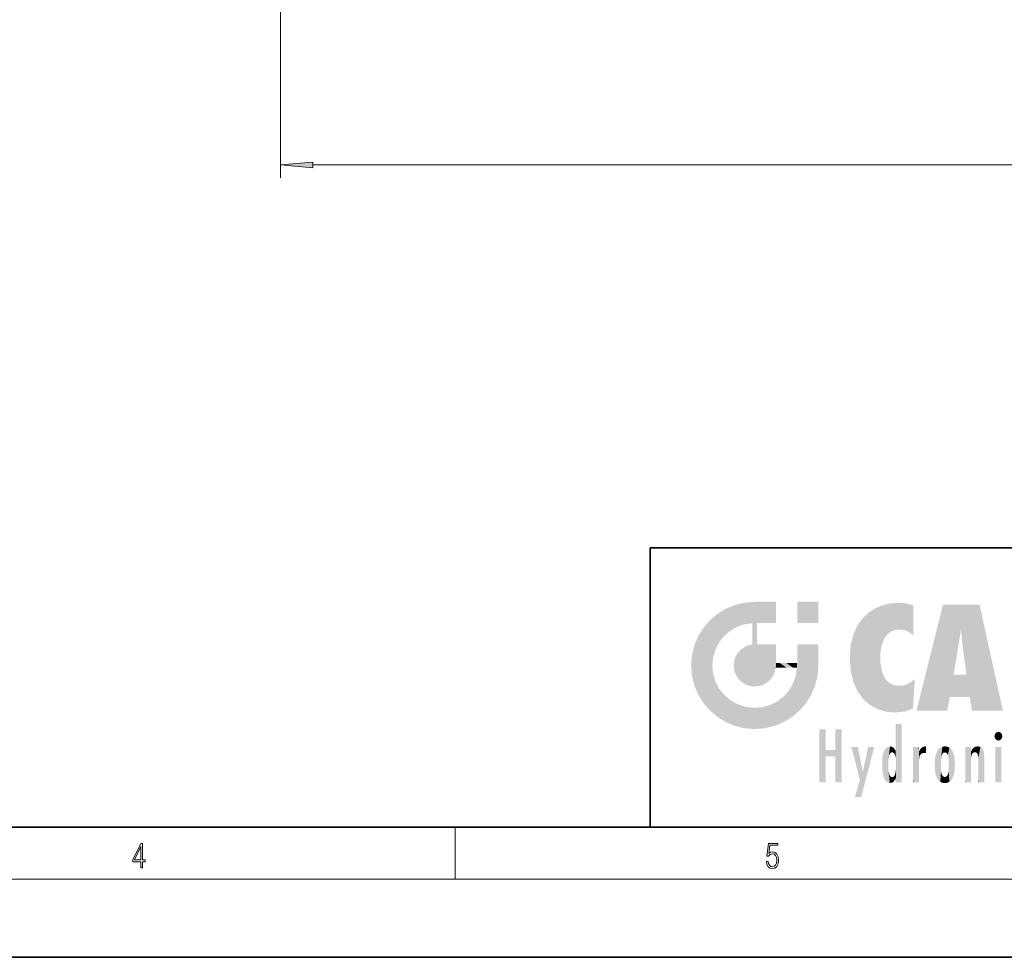
# Model space of a CAD drawing. Extents: x 0 to 420, y 0 to 297.
# Drawn here: x 181 to 257, y 0 to 72 of the extents above; entities that cross this region are included whole.
import ezdxf

# ---------------------------------------------------------------- set-up
doc = ezdxf.new("R2010")
doc.units = 0

msp = doc.modelspace()

# ---------------------------------------------------------------- linework, layer by layer
at = {"color": 7, "lineweight": 13}
for p, q in [((201.560577, 73.999977), (201.560577, 59.950073)), ((204.051071, 60.950073), (315.736755, 60.950073)), ((215, 6), (215, 10)), ((414, 6), (16, 6))]:
    msp.add_line(p, q, dxfattribs=at)
at = {"color": 7, "lineweight": 35}
for p, q in [((230, 31.5), (230, 10)), ((230, 31.5), (410, 31.5)), ((20, 10), (410, 10)), ((230, 10), (410, 10)), ((0, 0), (420, 0))]:
    msp.add_line(p, q, dxfattribs=at)
at = {"color": 7, "lineweight": 13}
for points in [[(204.051071, 61.167969), (201.560577, 60.950073), (204.051071, 60.732185)], [(190.807846, 6.874945), (190.945541, 6.874945), (190.945541, 7.356169), (191.137482, 7.356169), (191.137482, 7.503595), (190.945541, 7.503595), (190.945541, 8.76368), (190.797424, 8.76368), (190.179901, 7.503595), (190.179901, 7.356169), (190.807846, 7.356169)], [(190.807846, 7.503595), (190.305069, 7.503595), (190.807846, 8.532803)], [(238.931976, 7.37564), (238.969543, 7.141982), (239.065506, 6.966739), (239.207367, 6.858255), (239.395126, 6.819312), (239.591232, 6.8666), (239.739349, 6.991774), (239.835327, 7.194833), (239.868698, 7.467434), (239.835327, 7.73169), (239.74353, 7.93475), (239.599579, 8.062706), (239.41391, 8.109993), (239.240753, 8.076613), (239.11557, 7.984819), (239.186508, 8.616252), (239.801941, 8.616252), (239.801941, 8.76368), (239.088455, 8.76368), (238.977875, 7.770633), (239.092621, 7.770633), (239.213623, 7.912497), (239.390961, 7.962566), (239.530731, 7.926405), (239.637131, 7.826266), (239.701797, 7.667712), (239.726837, 7.459089), (239.703888, 7.250466), (239.639221, 7.097476), (239.534912, 7.000119), (239.399292, 6.966739), (239.263687, 6.994555), (239.161469, 7.078004), (239.094711, 7.20596), (239.067581, 7.37564)]]:
    msp.add_lwpolyline(points, close=True, dxfattribs=at)
msp.add_solid([(204.051071, 61.167969), (201.560577, 60.950073), (204.051071, 61.167969), (204.051071, 60.732185)], dxfattribs=at)
at = {"color": 114, "lineweight": 5}
for points in [[(237.243805, 27.282043), (236.490585, 27.096561), (237.235016, 25.611378), (236.653412, 25.40386)], [(237.243805, 27.282043), (237.235016, 25.611378), (238.037811, 27.346109), (237.861588, 25.706188)], [(238.214035, 24.082113), (238.037811, 27.346109), (238.037811, 20.820063), (237.861588, 25.706188)], [(238.158676, 27.346109), (238.077209, 27.346109), (238.214035, 24.082113), (238.037811, 27.346109)], [(238.34549, 27.346109), (238.158676, 27.346109), (238.227036, 25.714863), (238.214035, 25.714878)], [(238.214035, 25.714878), (238.158676, 27.346109), (238.214035, 24.096693), (238.214035, 24.082113)], [(238.34549, 27.346109), (238.227036, 25.714863), (238.853317, 27.346109), (238.941437, 25.713987)], [(239.654266, 27.346109), (238.853317, 27.346109), (239.394394, 25.713432), (238.941437, 25.713987)], [(239.654266, 27.346109), (239.394394, 25.713432), (239.633698, 25.713139), (239.561035, 25.713228)], [(239.654266, 27.346109), (239.633698, 25.713139), (239.668839, 25.713097)], [(239.668839, 27.346109), (239.654266, 27.346109), (239.668839, 25.727676), (239.668839, 25.713097)], [(239.668839, 27.346109), (239.668839, 25.727676), (239.668839, 27.038059), (239.668839, 26.529602)], [(239.668839, 27.346109), (239.668839, 27.038059), (239.668839, 27.306671), (239.668839, 27.225105)], [(242.932831, 27.346109), (242.932831, 25.71509), (241.301804, 27.346109), (241.301804, 25.71509)], [(242.932831, 27.346109), (241.301804, 27.346109), (242.932831, 27.346109)], [(248.686157, 27.252592), (248.813705, 25.172501), (249.077774, 27.275316), (249.179199, 25.217192)], [(249.077774, 27.275316), (249.179199, 25.217192), (249.676224, 27.230614), (249.594284, 25.161049)], [(235.146851, 26.401667), (235.297256, 24.22278), (235.788254, 26.799744)], [(235.297256, 24.22278), (235.672638, 24.697792), (235.788254, 26.799744), (236.128647, 25.095409)], [(235.788254, 26.799744), (236.128647, 25.095409), (236.490585, 27.096561), (236.653412, 25.40386)], [(246.795135, 26.508978), (246.901733, 19.408924), (247.283432, 26.823689), (247.49231, 19.084898)], [(247.283432, 26.823689), (247.49231, 19.084898), (247.761185, 27.036129)], [(247.49231, 19.084898), (247.692169, 23.050819), (247.761185, 27.036129), (247.714249, 23.477276)], [(247.761185, 27.036129), (247.714249, 23.477276), (247.788864, 23.920311)], [(248.225143, 27.173529), (247.761185, 27.036129), (247.872559, 24.20422), (247.788864, 23.920311)], [(248.225143, 27.173529), (247.872559, 24.20422), (248.111923, 24.675468), (247.987885, 24.471178)], [(248.225143, 27.173529), (248.111923, 24.675468), (248.686157, 27.252592), (248.262955, 24.855347)], [(248.262955, 24.855347), (248.509949, 25.047398), (248.686157, 27.252592), (248.813705, 25.172501)], [(249.676224, 27.230614), (249.594284, 25.161049), (249.967041, 24.97489)], [(250.24939, 27.080276), (249.676224, 27.230614), (250.24939, 24.740677), (249.967041, 24.97489)], [(250.24939, 27.080276), (250.24939, 24.740677), (250.24939, 25.910477), (250.24939, 24.761557)], [(250.24939, 27.080276), (250.24939, 25.910477), (250.24939, 26.906931), (250.24939, 26.638954)], [(250.24939, 27.080276), (250.24939, 26.906931), (250.24939, 27.023785)], [(252.850708, 18.967134), (252.523972, 27.134508), (250.48497, 18.967134)], [(255.329041, 27.134508), (252.523972, 27.134508), (254.067398, 23.646654), (253.898407, 25.184814)], [(253.898407, 25.184814), (252.523972, 27.134508), (253.042221, 20.017813), (252.850708, 18.967134)], [(255.329041, 27.134508), (254.067398, 23.646654), (254.089752, 23.475666), (254.074722, 23.590559)], [(255.329041, 27.134508), (254.089752, 23.475666), (254.211884, 22.541525), (254.123657, 23.216351)], [(255.329041, 27.134508), (254.211884, 22.541525), (254.315231, 21.751013), (254.313477, 21.764442)], [(255.329041, 27.134508), (254.315231, 21.751013), (254.75444, 18.967134), (254.585449, 20.017813)], [(255.329041, 27.134508), (254.75444, 18.967134), (257.131531, 18.967134)], [(234.576492, 18.989834), (234.576492, 25.912409), (234.087234, 25.342047)], [(235.146851, 26.401667), (234.576492, 25.912409), (234.835953, 23.087656), (234.773834, 22.451082)], [(235.146851, 18.500574), (234.773834, 22.451082), (234.576492, 18.989834), (234.576492, 25.912409)], [(235.146851, 26.401667), (234.835953, 23.087656), (235.297256, 24.22278), (235.014389, 23.682144)], [(245.943573, 25.535473), (245.954269, 20.448957), (246.340286, 26.084427), (246.383911, 19.863441)], [(246.340286, 26.084427), (246.383911, 19.863441), (246.795135, 26.508978), (246.901733, 19.408924)], [(233.689148, 24.700661), (234.087234, 19.560194), (234.087234, 25.342047), (234.576492, 18.989834)], [(238.037811, 20.820063), (237.861588, 25.706188), (237.861588, 25.691595)], [(238.037811, 20.820063), (237.861588, 25.691595), (237.861588, 24.380198), (237.861588, 24.889048)], [(238.214035, 25.714878), (238.214035, 24.096693), (238.214035, 25.406876), (238.214035, 24.898495)], [(238.214035, 25.714878), (238.214035, 25.406876), (238.214035, 25.675446), (238.214035, 25.593891)], [(245.629669, 24.847553), (245.954269, 20.448957), (245.943573, 25.535473)], [(253.898407, 25.184814), (253.042221, 20.017813), (253.352341, 21.787449), (253.346283, 21.751013)], [(253.898407, 25.184814), (253.352341, 21.787449), (253.394485, 22.040693), (253.365005, 21.863541)], [(253.898407, 25.184814), (253.394485, 22.040693), (253.658249, 23.625854), (253.477814, 22.541525)], [(253.898407, 25.184814), (253.658249, 23.625854), (253.78006, 24.415667), (253.661713, 23.646654)], [(233.392334, 23.998325), (233.689148, 20.201582), (233.689148, 24.700661), (234.087234, 19.560194)], [(238.037811, 20.820063), (237.861588, 24.380198), (237.861588, 24.111378), (237.861588, 24.193008)], [(245.423218, 24.006113), (245.628265, 21.165981), (245.629669, 24.847553), (245.954269, 20.448957)], [(233.206848, 23.245119), (233.392334, 20.903917), (233.392334, 23.998325), (233.689148, 20.201582)], [(236.685287, 23.355495), (236.887741, 21.301023), (236.9991, 23.702463), (237.218445, 21.044668)], [(236.9991, 23.702463), (237.218445, 21.044668), (237.398834, 23.948868), (237.607224, 20.878925)], [(237.398834, 23.948868), (237.607224, 20.878925), (237.861588, 24.071909)], [(238.037811, 20.820063), (237.861588, 24.111378), (237.607224, 20.878925), (237.861588, 24.071909)], [(238.517502, 20.893499), (238.249176, 24.082113), (238.037811, 20.820063), (238.214035, 24.082113)], [(238.517502, 20.893499), (238.48848, 24.082113), (238.249176, 24.082113), (238.321838, 24.082113)], [(238.517502, 20.893499), (238.94223, 21.098566), (238.48848, 24.082113), (238.941437, 24.082113)], [(239.655838, 24.082113), (238.941437, 24.082113), (239.2892, 21.412397), (238.94223, 21.098566)], [(239.655838, 24.082113), (239.2892, 21.412397), (239.65863, 22.274885), (239.535599, 21.812126)], [(239.668839, 24.082113), (239.655838, 24.082113), (239.668839, 22.627289), (239.65863, 22.274885)], [(239.668839, 24.082113), (239.668839, 22.627289), (239.668839, 23.354702), (239.668839, 22.640282)], [(239.668839, 24.082113), (239.668839, 23.354702), (239.668839, 23.974308), (239.668839, 23.807673)], [(239.668839, 24.082113), (239.668839, 23.974308), (239.668839, 24.046974)], [(241.499146, 18.989834), (241.422668, 24.082113), (241.301804, 24.082113), (241.341202, 24.082113)], [(241.499146, 18.989834), (241.301804, 24.082113), (241.301804, 23.354702), (241.301804, 24.06912)], [(241.422668, 24.082113), (241.499146, 18.989834), (241.609482, 24.082113), (241.988403, 19.560194)], [(241.609482, 24.082113), (241.988403, 19.560194), (242.117325, 24.082113), (242.38649, 20.201582)], [(242.117325, 24.082113), (242.38649, 20.201582), (242.918274, 24.082113), (242.683304, 20.903917)], [(242.918274, 24.082113), (242.683304, 20.903917), (242.86879, 21.657124)], [(242.86879, 21.657124), (242.932846, 22.45112), (242.918274, 24.082113), (242.932831, 23.774445)], [(242.918274, 24.082113), (242.932831, 23.774445), (242.932831, 24.082113), (242.932831, 23.961258)], [(242.932831, 24.082113), (242.932831, 23.961258), (242.932831, 24.042723)], [(242.932846, 23.266617), (242.932831, 23.774445), (242.932846, 22.465685), (242.932846, 22.45112)], [(245.348923, 22.996586), (245.421326, 22.015022), (245.423218, 24.006113), (245.628265, 21.165981)], [(233.142792, 22.45112), (233.206848, 21.657124), (233.206848, 23.245119), (233.392334, 20.903917)], [(236.406799, 22.451082), (236.465652, 22.020498), (236.480225, 22.930769), (236.631393, 21.631723)], [(236.480225, 22.930769), (236.631393, 21.631723), (236.685287, 23.355495), (236.887741, 21.301023)], [(241.499146, 18.989834), (241.301804, 23.354702), (241.301804, 22.735096), (241.301804, 22.90173)], [(241.499146, 18.989834), (241.301804, 22.735096), (241.301804, 22.627289), (241.301804, 22.662428)], [(248.140198, 18.890856), (247.714096, 22.606712), (247.49231, 19.084898), (247.692169, 23.050819)], [(235.030334, 21.180571), (234.840149, 21.793262), (235.146851, 18.500574), (234.773834, 22.451082)], [(239.668839, 22.627289), (239.65863, 22.274885), (239.708267, 22.627289), (239.673218, 22.274885)], [(240.475769, 22.274885), (239.708267, 22.627289), (239.673218, 22.274885)], [(240.475769, 22.274885), (239.976883, 22.627289), (239.708267, 22.627289), (239.789841, 22.627289)], [(240.475769, 22.274885), (240.984619, 22.274885), (239.976883, 22.627289), (240.485321, 22.627289)], [(241.287231, 22.627289), (240.485321, 22.627289), (241.171814, 22.274885), (240.984619, 22.274885)], [(241.287231, 22.627289), (241.171814, 22.274885), (241.292908, 22.274885), (241.253433, 22.274885)], [(241.499146, 18.989834), (241.301804, 22.627289), (241.198105, 21.648308), (241.292908, 22.274885)], [(241.287231, 22.627289), (241.292908, 22.274885), (241.301804, 22.627289)], [(247.869644, 21.874062), (247.787628, 22.157452), (248.140198, 18.890856), (247.714096, 22.606712)], [(241.499146, 18.989834), (241.198105, 21.648308), (240.928787, 18.500574), (240.990585, 21.066689)], [(248.140198, 18.890856), (247.982239, 21.610163), (247.869644, 21.874062)], [(248.140198, 18.890856), (248.249557, 21.234249), (247.982239, 21.610163), (248.102951, 21.409719)], [(248.829926, 18.826288), (248.249557, 21.234249), (248.140198, 18.890856)], [(248.829926, 18.826288), (248.781952, 20.927324), (248.249557, 21.234249), (248.488678, 21.047979)], [(250.347366, 21.349228), (250.350632, 21.404415), (250.216736, 19.139231), (250.04631, 21.165112)], [(250.347366, 21.349228), (250.216736, 19.139231), (250.32515, 20.97328), (250.283081, 20.261623)], [(250.347366, 21.349228), (250.32515, 20.97328), (250.340622, 21.235071)], [(254.585449, 20.017813), (253.399994, 21.751013), (253.042221, 20.017813), (253.346283, 21.751013)], [(254.585449, 20.017813), (254.223114, 21.751013), (253.399994, 21.751013), (254.084244, 21.751013)], [(254.585449, 20.017813), (254.315231, 21.751013), (254.223114, 21.751013), (254.284943, 21.751013)], [(235.331268, 20.626133), (235.030334, 21.180571), (235.788254, 18.102497), (235.146851, 18.500574)], [(235.331268, 20.626133), (235.788254, 18.102497), (235.729828, 20.143074)], [(240.682144, 20.54192), (240.284531, 20.085894), (240.928787, 18.500574), (240.287384, 18.102497)], [(240.682144, 20.54192), (240.928787, 18.500574), (240.990585, 21.066689)], [(248.829926, 18.826288), (249.539612, 18.89942), (248.781952, 20.927324), (249.133987, 20.884413)], [(249.539612, 18.89942), (249.406921, 20.904562), (249.133987, 20.884413)], [(250.21553, 19.118832), (249.648804, 20.963295), (249.539612, 18.89942), (249.406921, 20.904562)], [(250.216736, 19.139231), (250.04631, 21.165112), (250.21553, 19.118832), (249.648804, 20.963295)], [(235.729828, 20.143074), (235.788254, 18.102497), (236.212891, 19.744514), (236.490585, 17.805679)], [(236.212891, 19.744514), (236.490585, 17.805679), (236.767319, 19.443583), (237.243805, 17.620199)], [(239.26889, 19.427645), (239.585037, 17.805679), (239.809525, 19.710505), (240.287384, 18.102497)], [(239.809525, 19.710505), (240.287384, 18.102497), (240.284531, 20.085894)], [(236.767319, 19.443583), (237.243805, 17.620199), (237.380005, 19.253397), (238.037811, 17.556133)], [(237.380005, 19.253397), (238.037811, 17.556133), (238.037811, 19.187086), (238.831833, 17.620199)], [(238.037811, 19.187086), (238.831833, 17.620199), (238.674393, 19.249208)], [(238.674393, 19.249208), (238.831833, 17.620199), (239.26889, 19.427645), (239.585037, 17.805679)], [(243.495056, 15.937251), (243.495056, 13.445845), (243.495056, 17.529495), (243.00766, 13.445845)], [(243.495056, 17.529495), (243.00766, 13.445845), (243.00766, 17.529495)], [(244.718552, 17.529495), (244.231079, 15.466035), (244.231079, 15.937251), (243.495056, 15.466035)], [(244.718552, 13.445845), (244.231079, 13.445845), (244.718552, 17.529495), (244.231079, 15.466035)], [(244.718552, 17.529495), (244.231079, 15.937251), (244.231079, 17.529495)], [(248.903397, 15.112939), (248.888428, 15.302769), (248.891129, 17.625853), (248.88855, 17.080669)], [(248.903397, 15.112939), (248.891129, 17.625853), (248.892426, 17.90152), (248.892029, 17.818693)], [(248.903397, 15.112939), (248.892426, 17.90152), (248.914917, 17.941181), (248.892609, 17.941181)], [(248.903397, 15.112939), (248.914917, 17.941181), (248.907272, 14.816108)], [(248.950485, 13.445845), (248.907272, 14.816108), (249.23201, 17.941181), (248.914917, 17.941181)], [(248.950485, 13.445845), (249.23201, 17.941181), (249.053925, 13.445845)], [(249.303146, 13.445845), (249.053925, 13.445845), (249.303146, 17.941181), (249.23201, 17.941181)], [(249.350845, 13.445845), (249.303146, 13.445845), (249.350845, 17.906908), (249.350845, 17.941181)], [(249.303146, 13.445845), (249.303146, 17.941181), (249.350845, 17.941181)], [(249.350845, 13.445845), (249.350845, 17.906908), (249.350845, 14.412038), (249.350845, 15.952339)], [(248.888428, 15.302769), (248.88298, 15.900322), (248.88855, 17.080669)], [(256.52063, 16.836887), (256.630585, 17.299248), (256.478912, 17.009604), (256.52063, 17.178501)], [(256.52063, 16.836887), (256.935852, 17.299248), (256.630585, 17.299248), (256.786041, 17.345379)], [(256.52063, 16.836887), (257.088226, 17.009604), (256.935852, 17.299248), (257.045624, 17.178501)], [(256.52063, 16.836887), (256.935852, 16.714718), (257.088226, 17.009604), (257.045624, 16.836887)], [(256.52063, 16.836887), (256.630585, 16.714718), (256.935852, 16.714718), (256.786041, 16.668377)], [(244.231079, 15.937251), (243.495056, 15.466035), (243.495056, 15.937251), (243.495056, 13.445845)], [(246.125641, 13.667894), (245.472443, 16.180971), (246.344986, 14.274477), (245.984222, 16.180971)], [(246.227966, 12.324745), (246.344986, 14.274477), (247.232132, 16.180971), (246.354691, 14.274477)], [(247.232132, 16.180971), (246.354691, 14.274477), (246.769073, 16.180971)], [(247.953003, 13.859357), (247.95752, 15.800388), (248.025726, 13.678757), (248.032227, 15.968724)], [(248.025726, 13.678757), (248.032227, 15.968724), (248.188568, 13.478816), (248.19873, 16.153973)], [(248.188568, 13.478816), (248.19873, 16.153973), (248.29834, 13.422511)], [(248.444183, 16.224279), (248.331146, 15.305006), (248.19873, 16.153973), (248.318085, 15.115333)], [(248.19873, 16.153973), (248.318085, 15.115333), (248.29834, 13.422511), (248.317459, 14.816114)], [(248.466553, 15.701984), (248.389664, 15.57155), (248.444183, 16.224279), (248.331146, 15.305006)], [(248.641327, 16.180151), (248.466553, 15.701984), (248.444183, 16.224279)], [(248.641327, 16.180151), (248.619614, 15.769328), (248.466553, 15.701984), (248.519409, 15.74395)], [(248.619614, 15.769328), (248.641327, 16.180151), (248.710373, 15.74377), (248.738861, 16.106903)], [(248.710373, 15.74377), (248.738861, 16.106903), (248.758835, 15.701528), (248.882874, 15.877683)], [(250.555115, 13.445845), (250.259827, 16.180971), (250.23468, 13.445845), (250.212143, 16.180971)], [(250.23468, 13.445845), (250.212143, 16.180971), (250.212143, 16.152027)], [(250.23468, 13.445845), (250.212143, 16.152027), (250.212143, 13.881045), (250.212143, 14.627445)], [(250.647995, 16.180971), (250.330948, 16.180971), (250.555115, 13.445845), (250.259827, 16.180971)], [(250.555115, 13.445845), (250.626999, 13.445845), (250.647995, 16.180971), (250.675201, 13.445845)], [(250.670288, 16.180971), (250.647995, 16.180971), (250.670288, 15.870038), (250.670288, 15.845119)], [(250.647995, 16.180971), (250.675201, 13.445845), (250.670288, 15.845119), (250.675201, 15.168117)], [(250.670288, 16.180971), (250.670288, 15.870038), (250.670288, 16.117584), (250.670288, 16.013044)], [(250.680038, 15.845119), (250.715637, 15.466833), (250.781006, 16.018089)], [(250.715637, 15.466833), (250.771454, 15.577068), (250.781006, 16.018089), (250.855713, 15.658415)], [(250.781006, 16.018089), (250.855713, 15.658415), (250.910889, 16.141848), (250.971924, 15.708767)], [(250.910889, 16.141848), (250.971924, 15.708767), (251.043365, 16.203171), (251.123627, 15.726019)], [(251.201553, 16.224279), (251.043365, 16.203171), (251.162598, 15.723297), (251.123627, 15.726019)], [(251.201553, 16.224279), (251.162598, 15.723297), (251.201553, 15.74509), (251.201553, 15.720576)], [(251.201553, 16.224279), (251.201553, 15.74509), (251.201553, 16.171852), (251.201553, 16.093657)], [(251.959534, 14.05873), (252.090027, 15.901981), (252.090118, 13.725177), (252.189026, 16.033798)], [(252.090118, 13.725177), (252.189026, 16.033798), (252.189117, 13.593486), (252.315308, 16.135538)], [(252.189117, 13.593486), (252.315308, 16.135538), (252.315399, 13.49161)], [(252.472137, 16.201073), (252.368118, 15.291933), (252.315308, 16.135538), (252.355453, 15.102102)], [(252.315308, 16.135538), (252.355453, 15.102102), (252.315399, 13.49161)], [(252.505554, 15.690707), (252.427109, 15.559515), (252.472137, 16.201073), (252.368118, 15.291933)], [(252.66272, 16.224279), (252.505554, 15.690707), (252.472137, 16.201073)], [(252.66272, 16.224279), (252.662704, 15.758511), (252.505554, 15.690707), (252.559738, 15.732952)], [(252.66272, 16.224279), (252.853271, 16.201082), (252.662704, 15.758511), (252.765671, 15.732952)], [(252.853271, 16.201082), (252.819839, 15.690707), (252.765671, 15.732952)], [(253.010071, 16.135569), (252.8983, 15.559515), (252.853271, 16.201082), (252.819839, 15.690707)], [(252.96994, 15.102102), (252.957275, 15.291933), (253.010071, 16.135569), (252.8983, 15.559515)], [(253.010071, 16.135569), (252.96994, 14.521411), (252.96994, 15.102102), (252.969803, 14.805297)], [(253.136353, 16.033863), (253.010147, 13.491678), (253.010071, 16.135569), (252.96994, 14.521411)], [(253.235352, 15.902088), (253.136444, 13.593627), (253.136353, 16.033863), (253.010147, 13.491678)], [(254.275146, 16.180971), (254.227448, 16.180971), (254.524338, 13.445845), (254.275146, 13.445845)], [(254.275146, 13.445845), (254.227448, 16.180971), (254.227448, 14.99937), (254.227448, 16.160727)], [(254.275146, 16.180971), (254.524338, 13.445845), (254.346268, 16.180971)], [(254.66333, 16.180971), (254.346268, 16.180971), (254.627762, 13.445845), (254.524338, 13.445845)], [(254.66333, 16.180971), (254.627762, 13.445845), (254.685638, 13.445845)], [(254.685638, 16.180971), (254.66333, 16.180971), (254.685638, 13.461077), (254.685638, 13.445845)], [(254.685638, 16.180971), (254.685638, 13.461077), (254.685638, 14.830069), (254.685638, 14.298869)], [(254.685638, 16.180971), (254.685638, 14.830069), (254.685638, 15.110693), (254.685638, 15.025479)], [(254.685638, 16.180971), (254.685638, 15.110693), (254.685638, 15.866831), (254.685638, 15.151895)], [(254.685638, 16.180971), (254.685638, 15.866831), (254.685638, 16.023901), (254.685638, 15.890141)], [(254.685638, 16.180971), (254.685638, 16.023901), (254.685638, 16.121679)], [(254.695343, 15.866831), (254.701996, 15.505215), (254.781952, 16.016357)], [(254.701996, 15.505215), (254.757126, 15.661009), (254.781952, 16.016357), (254.837967, 15.739766)], [(254.781952, 16.016357), (254.837967, 15.739766), (254.890945, 16.128822), (254.963501, 15.769328)], [(254.890945, 16.128822), (254.963501, 15.769328), (255.026443, 16.199654), (255.068329, 15.750397)], [(255.026443, 16.199654), (255.068329, 15.750397), (255.192581, 16.224279)], [(255.068329, 15.750397), (255.142563, 15.69912), (255.192581, 16.224279), (255.20285, 15.594736)], [(255.192581, 16.224279), (255.20285, 15.594736), (255.399002, 16.186644), (255.236481, 15.336044)], [(255.258774, 13.445845), (255.575821, 13.445845), (255.236481, 15.336044), (255.399002, 16.186644)], [(255.575821, 13.445845), (255.539368, 16.083862), (255.399002, 16.186644)], [(255.646942, 13.445845), (255.645737, 15.871747), (255.575821, 13.445845), (255.539368, 16.083862)], [(257.010223, 16.180971), (257.010223, 13.445845), (256.552032, 16.180971), (256.552032, 13.445845)], [(257.010223, 16.180971), (256.552032, 16.180971), (257.010223, 16.180971)], [(247.86644, 14.347495), (247.849548, 14.848601), (247.953003, 13.859357), (247.867722, 15.339612)], [(247.867722, 15.339612), (247.906555, 15.609497), (247.953003, 13.859357), (247.95752, 15.800388)], [(248.758835, 15.701528), (248.882874, 15.877683), (248.830688, 15.570341)], [(248.888428, 15.302769), (248.830688, 15.570341), (248.88298, 15.900322), (248.882874, 15.877683)], [(250.670288, 15.845119), (250.675201, 15.168117), (250.680038, 15.845119), (250.715637, 15.466833)], [(250.675201, 15.168117), (250.675201, 13.445845), (250.675201, 14.164061), (250.675201, 13.458049)], [(250.675201, 15.168117), (250.675201, 14.164061), (250.675201, 15.012761), (250.675201, 14.777164)], [(250.675201, 15.168117), (250.675201, 15.012761), (250.675201, 15.117146)], [(251.887711, 14.805297), (251.914246, 15.313759), (251.914246, 14.308907), (251.959503, 15.566788)], [(251.914246, 14.308907), (251.959503, 15.566788), (251.959534, 14.05873), (252.090027, 15.901981)], [(253.365921, 15.566876), (253.235443, 13.725408), (253.235352, 15.902088), (253.136444, 13.593627)], [(253.411194, 15.313822), (253.365952, 14.058922), (253.365921, 15.566876), (253.235443, 13.725408)], [(253.437744, 14.805297), (253.411209, 14.30904), (253.411194, 15.313822), (253.365952, 14.058922)], [(254.695343, 15.866831), (254.685638, 15.866831), (254.701996, 15.505215), (254.688339, 15.384907)], [(254.688339, 15.384907), (254.685638, 15.866831), (254.685638, 15.151895)], [(255.258774, 13.445845), (255.236481, 15.336044), (255.236481, 14.234088), (255.236481, 15.315304)], [(255.694626, 13.445845), (255.678848, 15.698791), (255.646942, 13.445845), (255.645737, 15.871747)], [(255.694626, 15.325189), (255.678848, 15.698791), (255.694626, 13.45916), (255.694626, 13.445845)], [(255.694626, 15.325189), (255.694626, 13.45916), (255.694626, 14.898584), (255.694626, 14.229561)], [(255.694626, 15.325189), (255.694626, 14.898584), (255.694626, 15.269573), (255.694626, 15.155668)], [(248.29834, 13.422511), (248.317459, 14.816114), (248.318085, 14.513367)], [(248.331146, 14.322731), (248.42955, 13.40254), (248.318085, 14.513367), (248.29834, 13.422511)], [(248.903397, 14.51813), (248.892609, 13.771784), (248.888428, 14.327185), (248.892609, 13.797904)], [(248.950485, 13.445845), (248.892609, 13.445845), (248.907272, 14.816108), (248.903397, 14.51813)], [(248.903397, 14.51813), (248.892609, 13.445845), (248.892609, 13.621874), (248.892609, 13.471964)], [(248.903397, 14.51813), (248.892609, 13.621874), (248.892609, 13.771784), (248.892609, 13.731461)], [(249.350845, 13.445845), (249.350845, 14.412038), (249.350845, 13.571055), (249.350845, 13.828361)], [(252.355453, 15.102102), (252.355453, 14.521411), (252.315399, 13.49161), (252.368118, 14.334299)], [(252.355606, 14.805297), (252.355453, 14.521411), (252.355453, 15.102102)], [(253.010147, 13.491678), (252.957275, 14.334299), (252.96994, 14.521411)], [(254.275146, 13.445845), (254.227448, 14.99937), (254.227448, 13.684259), (254.227448, 14.047142)], [(246.227966, 12.324745), (245.745407, 12.324745), (246.344986, 14.274477), (246.125641, 13.667894)], [(248.331146, 14.322731), (248.389664, 14.055454), (248.42955, 13.40254), (248.466553, 13.924851)], [(248.42955, 13.40254), (248.466553, 13.924851), (248.641693, 13.452075), (248.519409, 13.882858)], [(248.519409, 13.882858), (248.619614, 13.857473), (248.641693, 13.452075), (248.710373, 13.883213)], [(248.641693, 13.452075), (248.710373, 13.883213), (248.742447, 13.534947), (248.758835, 13.925757)], [(248.742447, 13.534947), (248.758835, 13.925757), (248.892609, 13.797904), (248.830688, 14.057858)], [(248.892609, 13.797904), (248.830688, 14.057858), (248.888428, 14.327185)], [(250.23468, 13.445845), (250.212143, 13.881045), (250.212143, 13.500749), (250.212143, 13.615227)], [(252.315399, 13.49161), (252.368118, 14.334299), (252.472183, 13.425858), (252.427094, 14.067889)], [(252.472183, 13.425858), (252.427094, 14.067889), (252.505554, 13.936457)], [(252.66272, 13.40254), (252.472183, 13.425858), (252.559738, 13.894021), (252.505554, 13.936457)], [(252.66272, 13.40254), (252.559738, 13.894021), (252.765671, 13.894021), (252.66272, 13.86831)], [(252.66272, 13.40254), (252.765671, 13.894021), (252.853317, 13.425877)], [(252.765671, 13.894021), (252.819839, 13.936457), (252.853317, 13.425877), (252.8983, 14.067889)], [(252.853317, 13.425877), (252.8983, 14.067889), (253.010147, 13.491678), (252.957275, 14.334299)], [(254.275146, 13.445845), (254.227448, 13.684259), (254.227448, 13.474788), (254.227448, 13.523959)], [(255.258774, 13.445845), (255.236481, 14.234088), (255.236481, 13.558049), (255.236481, 13.734694)], [(249.350845, 13.445845), (249.350845, 13.571055), (249.350845, 13.492214)], [(250.23468, 13.445845), (250.212143, 13.500749), (250.212143, 13.445845)], [(254.275146, 13.445845), (254.227448, 13.474788), (254.227448, 13.445845)], [(255.258774, 13.445845), (255.236481, 13.558049), (255.236481, 13.445845), (255.236481, 13.482178)]]:
    msp.add_solid(points, dxfattribs=at)

doc.saveas('drawing.dxf')
